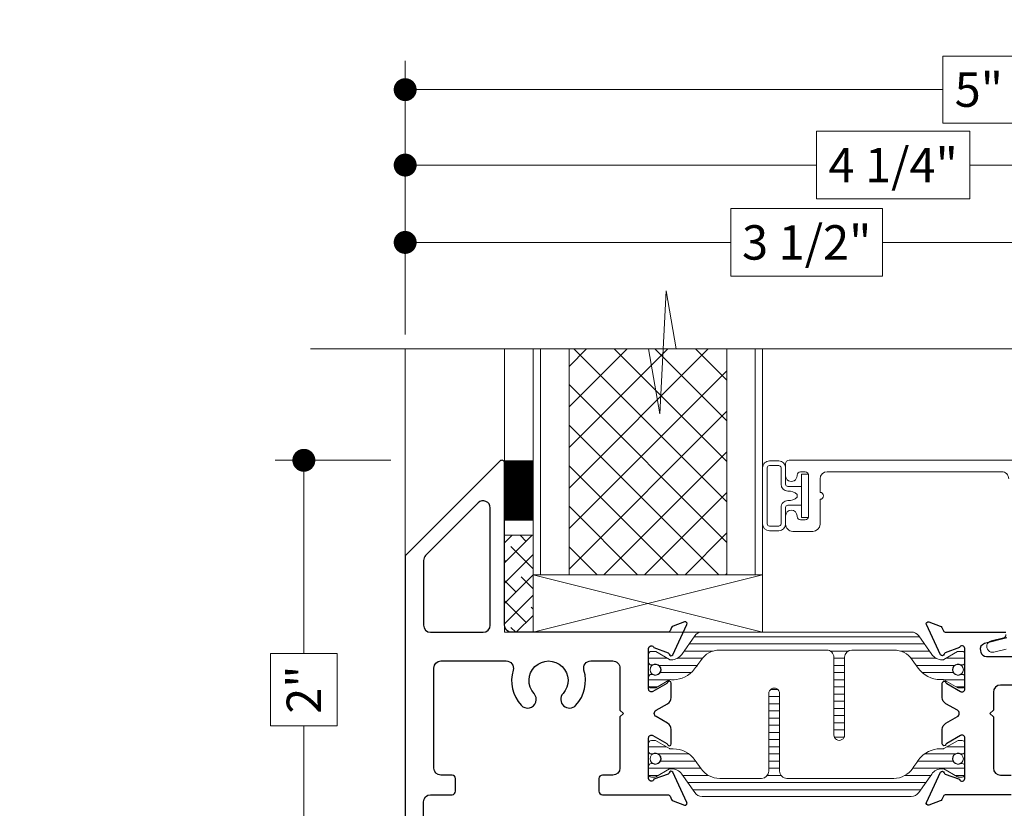
# Model space of a CAD drawing. Extents: x -16 to 123, y -25 to 56.
# Drawn here: x 16 to 21, y 14 to 17 of the extents above; entities that cross this region are included whole.
import ezdxf

# ---------------------------------------------------------------- set-up
doc = ezdxf.new("R2010")
doc.units = 0
doc.header["$LTSCALE"] = 0.01
doc.header["$MEASUREMENT"] = 0
doc.layers.get('0').update_dxf_attribs({"linetype": 'CONTINUOUS', "lineweight": 20})
doc.layers.get('DEFPOINTS').update_dxf_attribs({"linetype": 'CONTINUOUS'})
for name, color, linetype, lineweight in [('Brakeline', 124, 'CONTINUOUS', 9), ('Const Lines', 102, 'CONTINUOUS', 5), ('DIM', 4, 'CONTINUOUS', 9), ('Ext', 7, 'CONTINUOUS', 30), ('Ext-1', 7, 'CONTINUOUS', 20), ('Panel', 204, 'CONTINUOUS', 15), ('Setting Blocks', 80, 'CONTINUOUS', 5), ('SPACER', 151, 'CONTINUOUS', 5), ('TBAR', 5, 'CONTINUOUS', 15), ('WSTP', 1, 'CONTINUOUS', 9)]:
    doc.layers.add(name, color=color, linetype=linetype, lineweight=lineweight)
doc.styles.get("Standard").update_dxf_attribs({"font": 'arial.ttf'})
doc.dimstyles.new('AWMC', dxfattribs={"dimscale": 0, "dimtxt": 0.15, "dimasz": 0.1, "dimexe": 0.125, "dimexo": 0.0625, "dimgap": -0.07, "dimtad": 0, "dimdec": 4, "dimzin": 0, "dimdsep": 46, "dimlunit": 5, "dimtxsty": 'Standard', "dimblk": 'DOT', "dimcen": 0.045, "dimclrd": 256, "dimclre": 256, "dimclrt": 7, "dimadec": 0, "dimazin": 0, "dimtfac": 0.625, "dimtdec": 4, "dimtofl": 0, "dimtmove": 0, "dimatfit": 1, "dimldrblk": 'CLOSEDBLANK', "dimfxl": 1, "dimfrac": 2, "dimtolj": 1, "dimtzin": 0, "dimlwd": 9, "dimlwe": 0, "dimarcsym": 0})

# ---------------------------------------------------------------- blocks, each defined once
blk = doc.blocks.new('Insulbar3')
at = {"layer": 'TBAR', "lineweight": 0}
h = blk.add_hatch(dxfattribs=at)
h.set_pattern_fill('LINE', color=8, scale=0.25, style=0)
h.set_pattern_definition([(0, (-6.340109387910408, -6.806996060358934), (0, 0.03125), [])])
edge = h.paths.add_edge_path()
edge.add_arc((-1.283341854339623, 0.0009749759448602902), 0.00786519873393975, 239.9999831868348, 270.0170704691913, ccw=False)
edge.add_line((-1.287274455705383, -0.005836484810542331), (-1.346698628390654, 0.02847210053600335))
edge.add_arc((-1.350635628390654, 0.02165304023785897), 0.007873979448139685, 59.99991365860898, 90.00000000000644)
edge.add_line((-1.350635628390655, 0.02952701968599847), (-1.366138762738653, 0.02952701968600024))
edge.add_arc((-1.366139203675955, 0.01771646063146726), 0.011810559062764, 89.99786091019962, 179.9998090140618)
edge.add_line((-1.377949762738653, 0.0177164999999988), (-1.377949940944998, -0.0177164999999988))
edge.add_arc((-1.36613876603886, -0.01771632509271903), 0.01181117490743332, 180.0008484718088, 269.9997016805626)
edge.add_line((-1.36613882753559, -0.02952749999999149), (-1.361406469185615, -0.02952759512111847))
edge.add_arc((-1.348422267030731, -0.05019691567055862), 0.02440922607487608, -122.13651154587927, 122.1365115458793, ccw=False)
edge.add_line((-1.361406469185615, -0.07086623621999877), (-1.366138814960999, -0.07086623621999877))
edge.add_arc((-1.366138814960999, -0.08267736220400135), 0.01181112598400258, 90, 179.9999618032076)
edge.add_line((-1.377949940944998, -0.08267735432999856), (-1.377949814960998, -0.1181103543299962))
edge.add_arc((-1.366138646980614, -0.118110312334732), 0.01181116798045872, 180.0002037183282, 269.9991851299486)
edge.add_line((-1.366138814960999, -0.1299214803139961), (-1.350635659586635, -0.1299214960619697))
edge.add_arc((-1.350635651588434, -0.1220476380901161), 0.007873857971857643, 269.9999417994172, 293.0996870383673)
edge.add_line((-1.347546484415558, -0.1292901987932797), (-1.287276781094917, -0.09455929358279569))
edge.add_arc((-1.283332786344773, -0.101403439799217), 0.007899204518235836, 90.04915524969698, 119.95304563856021, ccw=False)
edge.add_line((-1.283339563237001, -0.09350423818800024), (-1.271323083333001, -0.09350421456599989))
edge.add_arc((-1.271323315513773, 0.02460583364285096), 0.1181100482090791, 270.0001126320626, 324.9999831628966)
edge.add_line((-1.174573247980022, -0.04313933533742009), (-1.148944447493544, -0.006537588684796702))
edge.add_arc((-1.068319792208823, -0.06299146357254326), 0.0984244635729422, 89.99983744278182, 145.0000555572182, ccw=False)
edge.add_arc((-0.9756631379608711, 32658.19276537317), 32658.15733250461, 269.999837442781, 270.0001576129934)
edge.add_arc((-0.8858249409449979, 0.003936992126003069), 0.03149599999999701, -4.774847184307873e-12, 89.99998699999941, ccw=False)
edge.add_line((-0.8543289409450017, 0.003936992126000405), (-0.8543289409450017, -0.3346449842519981))
edge.add_arc((-0.8307069370080047, -0.3346450032747512), 0.02362200393700464, 179.9999538598219, 359.9999888444074)
edge.add_line((-0.8070849330710006, -0.3346450078739984), (-0.8070849409449998, 0.003936992126000405))
edge.add_arc((-0.775588941677464, 0.00393699285846516), 0.03149599926753589, 89.99998434359361, 180.0000013324594, ccw=False)
edge.add_line((-0.7755889330709982, 0.03543299212600104), (-0.3096303689270021, 0.03543299212600104))
edge.add_arc((-0.3096917337645806, -0.0632427970230065), 0.09867580822989333, 33.05727515151091, 89.96436870907422, ccw=False)
edge.add_arc((0.3050433511908679, 0.3479868449329935), 0.6409338652566291, 213.8920860397786, 219.3410187604427)
edge.add_arc((-0.1050528344431587, 0.0266589254015841), 0.1206160517525357, 224.7947178828276, 274.9666841804153)
edge.add_arc((-0.09424316058006887, -0.1000080030818511), 0.006514120480979951, 56.76911736801742, 93.23113163193688, ccw=False)
edge.add_line((-0.09067333029755176, -0.09455914288959555), (-0.0312501883936358, -0.1288671602350888))
edge.add_arc((-0.02731538753859031, -0.1220518952427003), 0.00786959304445553, 239.9999635741055, 270.0090953824567)
edge.add_line((-0.02731413828500084, -0.1299214881879998), (-0.0118109823706094, -0.1299213543297473))
edge.add_arc((-0.01181108435107259, -0.118110210923243), 0.01181114340694451, 270.0004947065607, 359.9993043347773)
edge.add_line((5.905500177760814e-08, -0.1181103543299962), (-5.908519717934269e-08, -0.08267650977098562))
edge.add_arc((-0.01181025392829138, -0.08267654914742906), 0.01181019484315985, 0.0001910302117168854, 90.00378396978962)
edge.add_line((-0.01181103390581928, -0.07086635433002542), (-0.01654243832444191, -0.07086625339938557))
edge.add_arc((-0.0295272781303515, -0.05019693575469297), 0.02440956281219176, 57.86221741504647, 302.1377825849553, ccw=False)
edge.add_line((-0.0165424383244428, -0.02952761811000038), (-0.01181105905500157, -0.0295274999999986))
edge.add_arc((-0.01181135390475152, -0.01771608703670591), 0.01181141296697287, 270.0014302815684, 359.9979967634823)
edge.add_line((5.905500177760814e-08, -0.0177164999999988), (-5.905500177760814e-08, 0.0177164999999988))
edge.add_arc((-0.01181061811769979, 0.01771646063146726), 0.01181055906276363, 0.000190985938194956, 90.00213908980038)
edge.add_line((-0.01181105905500157, 0.02952701968600024), (-0.0273141934029999, 0.02952701968599847))
edge.add_arc((-0.02731419340300079, 0.02165304023785897), 0.007873979448139501, 89.99999999999355, 120.000086341391)
edge.add_line((-0.03125119340300042, 0.02847210053600335), (-0.09067536608827176, -0.005836484810542331))
edge.add_arc((-0.09460796745403144, 0.0009749759448602902), 0.007865198733939592, 269.98292953080863, 300.0000168131652, ccw=False)
edge.add_line((-0.09461031077899928, -0.00689022243999915), (-0.09913604413028398, -0.006890230313954859))
edge.add_arc((-0.09913613572568192, 0.04822709658979196), 0.05511732690382293, 242.499729784392, 270.00009521560673, ccw=False)
edge.add_arc((-0.09913557600560807, 0.04822817178967309), 0.05511853906773311, 215.0001173547537, 242.4997297843938, ccw=False)
edge.add_line((-0.1442859752070023, 0.01661338409600077), (-0.2008425263528419, 0.09738451967775319))
edge.add_arc((-0.2330928947495288, 0.07480257135472446), 0.03937042864620547, 34.99999673555477, 89.99959926444805)
edge.add_line((-0.2330926193866558, 0.1141729999999672), (-0.6889749108968273, 0.114172999999985))
edge.add_line((-0.6889749108968273, 0.114172999999985), (-1.144857202406999, 0.1141729999999672))
edge.add_arc((-1.144856927044126, 0.07480257135472446), 0.03937042864620573, 90.00040073555196, 145.0000032644452)
edge.add_line((-1.177107295440813, 0.09738451967775319), (-1.233663846586652, 0.01661338409600077))
edge.add_arc((-1.278814245788046, 0.04822817178967309), 0.0551185390677332, 297.5002702156062, 324.9998826452463, ccw=False)
edge.add_arc((-1.278813686067973, 0.04822709658979196), 0.05511732690382281, 269.99990478439327, 297.50027021560805, ccw=False)
edge.add_line((-1.278813777663371, -0.006890230313954859), (-1.283341854339621, -0.006890222789079914))
at = {"layer": 'TBAR', "color": 7}
blk.add_lwpolyline([(-1.283339511014655, -0.00689022243999915, -0.1317283479224517), (-1.287274455705383, -0.005836484810542331), (-1.346698628390654, 0.02847210053600335, 0.1316528808525513), (-1.350635628390655, 0.02952701968599847), (-1.366138762738653, 0.02952701968600024, 0.4142235210196922), (-1.377949762738653, 0.0177164999999988), (-1.377949940944998, -0.0177164999999988, 0.4142077000445622), (-1.36613882753559, -0.02952749999999149), (-1.361406469185615, -0.02952759512111847, -1.809127113797354), (-1.361406469185615, -0.07086623621999877), (-1.366138814960999, -0.07086623621999877, 0.4142133671129774), (-1.377949940944998, -0.08267735432999856), (-1.377949814960998, -0.1181103543299962, 0.4142083554087818), (-1.366138814960999, -0.1299214803139961), (-1.350635659586635, -0.1299214960619697, 0.10113435807409), (-1.347546484415558, -0.1292901987932797), (-1.287276781094917, -0.09455929358279569, -0.1312258953656235), (-1.283339563237001, -0.09350423818800024), (-1.271323083333001, -0.09350421456599989, 0.2446978444876612), (-1.174573247980022, -0.04313933533742009, 3.158798152491753e-07), (-1.148944447493544, -0.006537588684796702, -0.2446994519185139), (-1.068319512963002, 0.03543300000000293, 1.397006093351596e-06), (-0.8858249337987818, 0.03543299212599926, -0.4142134959177473), (-0.8543289409450017, 0.003936992126000405), (-0.8543289409450017, -0.3346449842519981, 1.000000305298149), (-0.8070849330710006, -0.3346450078739984), (-0.8070849409449998, 0.003936992126000405, -0.414213649219342), (-0.7755889330709982, 0.03543299212600104), (-0.3096303689270021, 0.03543299212600104, -0.2535361631575392), (-0.2269890023216261, -0.009417400213534322, 0.02377993505490984), (-0.1906462900343913, -0.05832338040569596, 0.2224820166142352), (-0.09461032246031387, -0.09350423818800557, -0.1604515912324902), (-0.09067333029755176, -0.09455914288959555), (-0.0312501883936358, -0.1288671602350888, 0.1316930334398693), (-0.02731413828500084, -0.1299214881879998), (-0.0118109823706094, -0.1299213543297473, 0.4142074772639318), (5.905500177760814e-08, -0.1181103543299962), (-5.908519717934269e-08, -0.08267650977098562, 0.4142319294235425), (-0.01181103390581928, -0.07086635433002542), (-0.01654243832444191, -0.07086625339938557, -1.809174509817583), (-0.0165424383244428, -0.02952761811000038), (-0.01181105905500157, -0.0295274999999986, 0.4141960105057095), (5.905500177760814e-08, -0.0177164999999988), (-5.905500177760814e-08, 0.0177164999999988, 0.4142235210196922), (-0.01181105905500157, 0.02952701968600024), (-0.0273141934029999, 0.02952701968599847, 0.1316528808525513), (-0.03125119340300042, 0.02847210053600335), (-0.09067536608827176, -0.005836484810542331, -0.1317283479224517), (-0.09461031077899928, -0.00689022243999915), (-0.09913604413028398, -0.006890230313954859, -0.1205722157282658), (-0.1245867155595599, -0.0006624494414637638, -0.1205688823756227), (-0.1442859752070023, 0.01661338409600077), (-0.2008425263528419, 0.09738451967775319, 0.2446966050899953), (-0.2330926193866558, 0.1141729999999672), (-0.6889749108968273, 0.114172999999985), (-1.144857202406999, 0.1141729999999672, 0.2446966050899953), (-1.177107295440813, 0.09738451967775319), (-1.233663846586652, 0.01661338409600077, -0.1205688823756227), (-1.253363106234095, -0.0006624494414637638, -0.1205722157282658), (-1.278813777663371, -0.006890230313954859), (-1.283341854339621, -0.006890222789079914)], format="xyb", dxfattribs=at)
at = {"layer": 'TBAR', "color": 252, "lineweight": 0}
for centre in [(-1.34842226703073, -0.05019691567055862), (-0.02952727813035239, -0.05019693575469386)]:
    blk.add_circle(centre, 0.02318850937241075, dxfattribs=at)
blk = doc.blocks.new('A$C72534A1A')
at = {"layer": 'TBAR'}
blk.add_blockref('Insulbar3', (-1.06095099206528, -1.148339930048927), dxfattribs=at)
at = {"layer": 'TBAR', "rotation": 180}
blk.add_blockref('Insulbar3', (-2.438900879750808, -1.636942120848715), dxfattribs=at)
blk = doc.blocks.new('A$C3E642F24')
at = {"layer": 'Ext'}
for points in [[(-3.419923701039675, -0.04999762526820462), (-3.419923701053914, -0.5109976251769837, 0.414213562373095), (-3.388923701053923, -0.5419976251769754), (-3.295359981573139, -0.5419976251769967, -0.414213562373095), (-3.280359981573138, -0.5569976251769972), (-3.280359981573138, -0.6119976251769828, -0.414213562373095), (-3.295359981573139, -0.6269976251769833), (-3.343923701053921, -0.6269976251769762, 0.4142135623730446), (-3.374923701053927, -0.657997625176975), (-3.374923701003862, -1.093997625271768, 0.4142135623394279), (-3.343923701003856, -1.124997625268207), (-3.05938631525461, -1.1249976252682, 0.5006467814650694), (-3.029644339303726, -1.085256065537784, -0.2604022666100565), (-2.994815893207171, -0.9321170274108184, -0.9999999999999812), (-2.938340838361537, -0.9829753421702918, 2.246271652257649), (-2.812015057785668, -0.9829753421702989, -0.9999999999998987), (-2.75554000294002, -0.9321170274108184, -0.2604022666099934), (-2.720711556843465, -1.085256065537763, 0.5006467814651959), (-2.690969580892325, -1.124997625268264), (-2.594698701039643, -1.124997625268257, 0.4142135623731285), (-2.563698701039637, -1.093997625268251), (-2.563698701045634, -0.9109976252107899), (-2.548698701046124, -0.8959976252107893), (-2.563698701046615, -0.8809976252107887), (-2.563698701053919, -0.6579976256650752, 0.414213562373095), (-2.594698701053911, -0.6269976256650835), (-2.640509981572801, -0.6269976256650693, -0.4142135623733725), (-2.655509981572816, -0.6119976256650688), (-2.655509981572802, -0.5569976256650904, -0.4142135623733725), (-2.640509981572801, -0.541997625665104), (-2.356420424646597, -0.5419976256650898, 0.2914734195859812), (-2.34554473120215, -0.5350690448059723), (-2.338975923132562, -0.5209821904412664, -0.1989123673795946), (-2.33220447140803, -0.5147772981327279), (-2.281933289217672, -0.4964800841740669, -0.6681786379178886), (-2.27194666577476, -0.5073785712342698), (-2.333650362260325, -0.6397025753685028, -0.7368873045530568), (-2.348792123788908, -0.6376359337796842, 0.2704954508892309), (-2.353947261895041, -0.6314326973138975), (-2.415587115977086, -0.6089976253193612, 0.8430390037152321), (-2.438900824556637, -0.6129976251533193), (-2.43890082455658, -0.789997625210745, 0.577350269190265), (-2.420900824556607, -0.8003899300561343), (-2.360065975920119, -0.7652669138197012, 0.1826758133114638), (-2.356483400228679, -0.7608891117118759, -0.8496353657762978), (-2.340900824556552, -0.7634395128280502), (-2.340900824556581, -0.8263706921696681, -0.2679491924306671), (-2.356400824556555, -0.853217479686954), (-2.406498210158883, -0.8821412187502418, 0.5773502691897132), (-2.406498210158883, -0.9098540316713368), (-2.35640082455657, -0.9387777707345037, -0.2679491924316232), (-2.340900824556552, -0.9656245582518608), (-2.340900824556623, -1.028555737593493, -0.8496353657763686), (-2.356483400228665, -1.031106138709497, 0.1826758133113338), (-2.360065975920005, -1.026728336601821), (-2.420900824556551, -0.9916053203653661, 0.5773502691899193), (-2.438900824556637, -1.001997625268281), (-2.438900824556637, -1.178997625268259, 0.8430390037138732), (-2.415587115977086, -1.18299762510221), (-2.353947261895041, -1.160562553107681, 0.2704954508888081), (-2.348792123788893, -1.154359316641894, -0.7368873045525697), (-2.33365036226034, -1.152292675053076), (-2.27194666577476, -1.284616679187302, -0.6681786379181907), (-2.281933289217672, -1.295515166247519), (-2.33220447140803, -1.277217952288851, -0.1989123673796355), (-2.338975923132562, -1.271013059980312), (-2.345544730963521, -1.256926206127332, 0.2914734195863518), (-2.356420424407968, -1.249997625268222), (-3.035923701094415, -1.249997625655148, 0.4142135621589398), (-3.066923701071754, -1.280997625655147), (-3.066923701071754, -1.987900102107467, -0.6681786379198023), (-3.087408982445989, -1.996385383481709), (-3.499923701071761, -1.583870664855937), (-3.49992370100173, 2.374731792542661e-06)], [(-0.8783660554224468, -1.22640889017493), (-0.9752615161498284, -1.200445829722788, -0.414213562373095), (-0.9929391856794894, -1.169827207938006), (-0.9912517263441885, -1.163529523962815, -0.3394542588632307), (-0.9671035806869668, -1.14500000009037), (-0.7685723838989134, -1.14500000009037, -0.414213562373112)], [(-0.8098476742358969, -1.02000000009037), (-0.9052250000034547, -1.020000000090384, -0.4142135623633272), (-0.9362250000034464, -0.9890000000913801), (-0.9362250000059866, -0.9109999999425327), (-0.9512250000064739, -0.8959999999425321), (-0.9362250000069636, -0.8809999999425315), (-0.9362250000142325, -0.658000001718392, -0.4142135623730446), (-0.9052250000142266, -0.6270000017183932), (-0.8592250000142378, -0.627000001718379, 0.4142135623733729)], [(-0.8592250000142378, -0.5420000017184137), (-1.143507531624564, -0.5419999998479028, -0.2914734180585803), (-1.154383225001439, -0.5350714189887924), (-1.160952032815047, -0.5209845651730092, 0.1989123673796354), (-1.167723484539579, -0.5147796728644707), (-1.217994666729936, -0.4964824589058026, 0.6681786379181963), (-1.227981290172849, -0.5073809459660197), (-1.166277593687266, -0.6397049501002385, 0.7368873045524804), (-1.151135832158715, -0.637638308511427, -0.2704954508888108), (-1.145980694052568, -0.6314350720456403), (-1.084340839970547, -0.6090000000510969, -0.8430390037141073), (-1.061027131390972, -0.6129999998850622), (-1.061027131391043, -0.7899999999424878, -0.5773502691900602), (-1.079027131391001, -0.8003923047878985), (-1.13986198002749, -0.765269288551444, -0.1826758133113803), (-1.143444555718897, -0.7608914864436116, 0.8496353657762183), (-1.159027131391056, -0.763441887559793), (-1.159027131391028, -0.8263730669014109, 0.2679491924306596), (-1.143527131391053, -0.8532198544186969), (-1.093429745788725, -0.8821435934819846, -0.5773502691891998), (-1.093429745788725, -0.9098564064030796), (-1.143527131391039, -0.9387801454662466, 0.2679491924315853), (-1.159027131391056, -0.9656269329836036), (-1.159027131390953, -1.028558112325236, 0.8496353657762503), (-1.143444555718943, -1.031108513441239, -0.1826758133113162), (-1.139861980027604, -1.026730711333563), (-1.079027131391072, -0.9916076950970947, -0.5773502691898538), (-1.061027131390958, -1.002000000000024), (-1.061027131391, -1.179000000000002, -0.843039003714192), (-1.084340839970523, -1.18299999983396), (-1.145980694052568, -1.160564927839431, -0.2704954508888104), (-1.151135832158701, -1.154361691373637, 0.7368873045524011), (-1.166277593687283, -1.152295049784819), (-1.227981290172835, -1.284619053919052, 0.6681786379184551), (-1.217994666729936, -1.295517540979255), (-1.167723484539579, -1.277220327020594, 0.1989123673795945), (-1.160952032815047, -1.271015434712055), (-1.154383224960014, -1.256928580807497, -0.2914734197370257), (-1.143507531508902, -1.249999999948386), (-0.8814718839637123, -1.250000000090381, 0.876976462991375)]]:
    blk.add_lwpolyline(points, format="xyb", dxfattribs=at)
blk.add_lwpolyline([(-3.128923701071752, -1.792348803555242, -0.668178637919292), (-3.181844011288543, -1.814269113772028), (-3.410844011287647, -1.585269113772917, -0.1989123673910148), (-3.419923701070854, -1.563348803554781), (-3.419923701056742, -1.280997625604833, -0.4142135623602725), (-3.388923701056736, -1.249997625606184), (-3.159923701071758, -1.249997625606184, -0.4142135623730783), (-3.128923701071752, -1.28099762560619)], format="xyb", close=True, dxfattribs=at)
at = {"layer": 'TBAR'}
blk.add_blockref('Insulbar3', (-1.060950992065294, -0.6484703901021973), dxfattribs=at)
at = {"layer": 'TBAR', "rotation": 180}
blk.add_blockref('Insulbar3', (-2.438900879750822, -1.137072580901986), dxfattribs=at)
blk = doc.blocks.new('A$C1AC50AD7')
at = {"layer": 'Setting Blocks'}
for p, q in [((0, 0), (1, -0.2501481180919729)), ((0, -0.2501481180919729), (1, 0))]:
    blk.add_line(p, q, dxfattribs=at)
blk.add_lwpolyline([(0, -0.2501481180919729), (1, -0.2501481180919729), (1, 0), (0, 0)], close=True, dxfattribs=at)
blk = doc.blocks.new('_Dot')
at = {"color": 0, "linetype": 'ByBlock', "lineweight": -2}
blk.add_line((-0.5, 0), (-1, 0), dxfattribs=at)
at = {"color": 0, "linetype": 'ByBlock', "const_width": 0.5}
blk.add_lwpolyline([(-0.25, 0, 1), (0.25, 0, 1)], format="xyb", close=True, dxfattribs=at)
blk = doc.blocks.new('*D120')
at = {"layer": 'DEFPOINTS', "color": 0, "linetype": 'Continuous', "transparency": 16777216}
for p in [(18.00011323162807, 15.49343347855058), (17.55851433432929, 13.49339311327366), (18.00003709232914, 13.49339311327366)]:
    blk.add_point(p, dxfattribs=at)
at = {"layer": 'DIM', "linetype": 'Continuous', "lineweight": 0, "transparency": 16777216}
for p, q in [((17.93761323162807, 15.49343347855058), (17.43351433432929, 15.49343347855058)), ((17.93753709232914, 13.49339311327366), (17.43351433432929, 13.49339311327366))]:
    blk.add_line(p, q, dxfattribs=at)
at = {"layer": 'DIM', "linetype": 'Continuous', "lineweight": 9, "transparency": 16777216}
for p, q in [((17.55851433432929, 15.39343347855058), (17.55851433432929, 14.65089624270612)), ((17.70382129203734, 14.65089624270612), (17.41320737662124, 14.65089624270612)), ((17.41320737662124, 14.65089624270612), (17.41320737662124, 14.33593034911812)), ((17.70382129203734, 14.33593034911812), (17.70382129203734, 14.65089624270612)), ((17.41320737662124, 14.33593034911812), (17.70382129203734, 14.33593034911812)), ((17.55851433432929, 13.59339311327366), (17.55851433432929, 14.33593034911812))]:
    blk.add_line(p, q, dxfattribs=at)
at = {"layer": 'DIM', "linetype": 'Continuous', "lineweight": 9, "transparency": 16777216, "xscale": 0.1, "yscale": 0.1, "zscale": 0.1}
for p, rotation in [((17.55851433432929, 15.49343347855058), 90), ((17.55851433432929, 13.49339311327366), 270)]:
    blk.add_blockref('_Dot', p, dxfattribs=dict(at, rotation=rotation))
at = {"layer": 'DIM', "color": 7, "linetype": 'Continuous', "transparency": 16777216, "insert": (17.55851433432929, 14.49341329591211), "char_height": 0.15, "attachment_point": 5, "rotation": 90}
blk.add_mtext('\\A1;2"', dxfattribs=at)
blk = doc.blocks.new('_ClosedBlank')
at = {"layer": 'DIM', "color": 0, "lineweight": -2}
for p, q in [((-1, 0.1666666666666667), (0, 0)), ((-1, 0.1666666666666667), (-1, -0.1666666666666667)), ((0, 0), (-1, -0.1666666666666667))]:
    blk.add_line(p, q, dxfattribs=at)
blk = doc.blocks.new('3000iGT.CO.VENT.STD')
at = {"layer": 'TBAR', "extrusion": (0, 0, -1), "zscale": -1, "rotation": 180}
blk.add_blockref('Insulbar3', (0.8975460417452723, 0.1133497927667833), dxfattribs=at)
blk = doc.blocks.new('*D219')
at = {"layer": 'DEFPOINTS', "color": 0, "linetype": 'Continuous', "transparency": 16777216}
for p in [(23.0002482240029, 17.10959646062628), (18.00011323162806, 15.97951878567735), (23.0002482240029, 14.47792326148726)]:
    blk.add_point(p, dxfattribs=at)
at = {"layer": 'DIM', "linetype": 'Continuous', "lineweight": 9, "transparency": 16777216}
for p, q in [((20.65638468415927, 17.25587545107648), (20.34397677147169, 17.25587545107648)), ((20.34397677147169, 17.25587545107648), (20.34397677147169, 16.96331747017607)), ((20.65638468415927, 16.96331747017607), (20.65638468415927, 17.25587545107648)), ((18.10011323162806, 17.10959646062628), (20.34397677147169, 17.10959646062628)), ((22.9002482240029, 17.10959646062628), (20.65638468415927, 17.10959646062628)), ((20.34397677147169, 16.96331747017607), (20.65638468415927, 16.96331747017607))]:
    blk.add_line(p, q, dxfattribs=at)
at = {"layer": 'DIM', "linetype": 'Continuous', "lineweight": 0, "transparency": 16777216}
for p, q in [((18.00011323162806, 16.04201878567735), (18.00011323162806, 17.23459646062628)), ((23.0002482240029, 14.54042326148726), (23.0002482240029, 17.23459646062628))]:
    blk.add_line(p, q, dxfattribs=at)
at = {"layer": 'DIM', "linetype": 'Continuous', "lineweight": 9, "transparency": 16777216, "xscale": 0.1, "yscale": 0.1, "zscale": 0.1, "rotation": 180}
blk.add_blockref('_Dot', (18.00011323162806, 17.10959646062628), dxfattribs=at)
at = {"layer": 'DIM', "linetype": 'Continuous', "lineweight": 9, "transparency": 16777216, "xscale": 0.1, "yscale": 0.1, "zscale": 0.1}
blk.add_blockref('_Dot', (23.0002482240029, 17.10959646062628), dxfattribs=at)
at = {"layer": 'DIM', "color": 7, "linetype": 'Continuous', "transparency": 16777216, "insert": (20.50018072781548, 17.10959646062628), "char_height": 0.15, "attachment_point": 5}
blk.add_mtext('\\A1;5"', dxfattribs=at)
blk = doc.blocks.new('*D220')
at = {"layer": 'DEFPOINTS', "color": 0, "linetype": 'Continuous', "transparency": 16777216}
for p in [(21.50011323162809, 16.44346426089077), (18.00011091050798, 15.97937751240076), (21.50011323162809, 15.97951878557021)]:
    blk.add_point(p, dxfattribs=at)
at = {"layer": 'DIM', "linetype": 'Continuous', "lineweight": 0, "transparency": 16777216}
for p, q in [((18.00011091050798, 16.04187751240076), (18.00011091050798, 16.56846426089077)), ((21.50011323162809, 16.04201878557021), (21.50011323162809, 16.56846426089077))]:
    blk.add_line(p, q, dxfattribs=at)
at = {"layer": 'DIM', "linetype": 'Continuous', "lineweight": 9, "transparency": 16777216}
for p, q in [((20.08102612290978, 16.59107340140919), (19.41919801922629, 16.59107340140919)), ((19.41919801922629, 16.59107340140919), (19.41919801922629, 16.29585512037236)), ((20.08102612290978, 16.29585512037236), (20.08102612290978, 16.59107340140919)), ((18.10011091050799, 16.44346426089077), (19.41919801922629, 16.44346426089077)), ((21.40011323162809, 16.44346426089077), (20.08102612290978, 16.44346426089077)), ((19.41919801922629, 16.29585512037236), (20.08102612290978, 16.29585512037236))]:
    blk.add_line(p, q, dxfattribs=at)
at = {"layer": 'DIM', "linetype": 'Continuous', "lineweight": 9, "transparency": 16777216, "xscale": 0.1, "yscale": 0.1, "zscale": 0.1, "rotation": 180}
blk.add_blockref('_Dot', (18.00011091050798, 16.44346426089077), dxfattribs=at)
at = {"layer": 'DIM', "linetype": 'Continuous', "lineweight": 9, "transparency": 16777216, "xscale": 0.1, "yscale": 0.1, "zscale": 0.1}
blk.add_blockref('_Dot', (21.50011323162809, 16.44346426089077), dxfattribs=at)
at = {"layer": 'DIM', "color": 7, "linetype": 'Continuous', "transparency": 16777216, "insert": (19.75011207106804, 16.44346426089077), "char_height": 0.15, "attachment_point": 5}
blk.add_mtext('\\A1;3 1/2"', dxfattribs=at)
blk = doc.blocks.new('*D250')
at = {"layer": 'DEFPOINTS', "color": 0, "linetype": 'Continuous', "transparency": 16777216}
for p in [(22.25362788971371, 16.78060180252202), (18.00011091050798, 16.31651505403201), (22.25362788971371, 14.35489228527733)]:
    blk.add_point(p, dxfattribs=at)
at = {"layer": 'DIM', "linetype": 'Continuous', "lineweight": 9, "transparency": 16777216}
for p, q in [((20.46085302903308, 16.92815978342243), (19.79288577118861, 16.92815978342243)), ((19.79288577118861, 16.92815978342243), (19.79288577118861, 16.63304382162162)), ((20.46085302903308, 16.63304382162162), (20.46085302903308, 16.92815978342243)), ((18.10011091050799, 16.78060180252202), (19.79288577118861, 16.78060180252202)), ((22.1536278897137, 16.78060180252202), (20.46085302903308, 16.78060180252202)), ((19.79288577118861, 16.63304382162162), (20.46085302903308, 16.63304382162162))]:
    blk.add_line(p, q, dxfattribs=at)
at = {"layer": 'DIM', "linetype": 'Continuous', "lineweight": 0, "transparency": 16777216}
for p, q in [((18.00011091050798, 16.37901505403201), (18.00011091050798, 16.90560180252202)), ((22.25362788971371, 14.41739228527733), (22.25362788971371, 16.90560180252202))]:
    blk.add_line(p, q, dxfattribs=at)
at = {"layer": 'DIM', "linetype": 'Continuous', "lineweight": 9, "transparency": 16777216, "xscale": 0.1, "yscale": 0.1, "zscale": 0.1, "rotation": 180}
blk.add_blockref('_Dot', (18.00011091050798, 16.78060180252202), dxfattribs=at)
at = {"layer": 'DIM', "linetype": 'Continuous', "lineweight": 9, "transparency": 16777216, "xscale": 0.1, "yscale": 0.1, "zscale": 0.1}
blk.add_blockref('_Dot', (22.25362788971371, 16.78060180252202), dxfattribs=at)
at = {"layer": 'DIM', "color": 7, "linetype": 'Continuous', "transparency": 16777216, "insert": (20.12686940011085, 16.78060180252202), "char_height": 0.15, "attachment_point": 5}
blk.add_mtext('\\A1;4 1/4"', dxfattribs=at)

msp = doc.modelspace()

# ---------------------------------------------------------------- hatches: boundary and pattern name
at = {"layer": 'Panel', "lineweight": 0}
h = msp.add_hatch(dxfattribs=at)
h.set_pattern_fill('ANSI37', color=153, style=0)
h.set_pattern_definition([(45, (-14.38294879225415, -4.112729745039918), (-0.08838834764831843, 0.08838834764831845), []), (135, (-14.38294879225415, -4.112729745039918), (-0.08838834764831845, -0.08838834764831843), [])])
h.paths.add_polyline_path([(18.71411323164898, 15.97951878568423), (19.40211323164897, 15.97951878568423), (19.40211323164897, 14.99418394302191), (18.71411323164898, 14.99418394302191)])
at = {"layer": 'SPACER'}
h = msp.add_hatch(dxfattribs=at)
h.set_pattern_fill('ANSI38', color=256, scale=0.5, angle=-1.272221872585407e-14)
h.set_pattern_definition([(44.99999999999999, (18.04116378296634, 9.173689765643065), (-0.04419417382415921, 0.04419417382415923), []), (135, (18.04116378296634, 9.173689765643065), (-0.1325825214724776, 0.04419417382415926), [0.15625, -0.09375])])
h.paths.add_polyline_path([(18.4331157124376, 14.7435310020734), (18.5581157124376, 14.7435310020734), (18.55811571237744, 15.16673739758732), (18.43311571237744, 15.16673739758732)])

# ---------------------------------------------------------------- linework, layer by layer
at = {"color": 143, "const_width": 0.263}
msp.add_lwpolyline([(18.43311104813527, 15.36123802050645), (18.55811104813527, 15.36123802050645)], dxfattribs=at)
at = {"layer": 'Brakeline'}
msp.add_lwpolyline([(17.58814180122993, 15.9795187856809), (19.06069197864214, 15.9795187856809), (19.06069197864214, 15.9795187856809), (19.10979214496446, 15.69561626055013), (19.13731328127763, 16.23181860994405), (19.18124498855128, 15.97951878568088), (21.77035367543138, 15.97951878568088), (21.77035367543138, 15.97951878568088), (21.77035367543138, 15.97951878568088), (21.77035367543138, 15.97951878568088), (21.77035367543138, 15.97951878568088), (21.77035367543138, 15.97951878568088)], dxfattribs=at)
at = {"layer": 'Const Lines'}
for p, q in [((18.00011323162806, 14.91930981384953), (18.00011323162806, 15.97951878567735)), ((18.43311571237739, 15.36696345355411), (18.43311571237739, 15.97951878568087))]:
    msp.add_line(p, q, dxfattribs=at)
at = {"layer": 'Ext-1'}
for points in [[(21.48503941344912, 15.49353337653347), (19.67304366045089, 15.49353337653347, 0.4142135623731645), (19.65804366045089, 15.47853337653347), (19.65804366045091, 15.42603337653347, 1.000000000000004), (19.70804366045091, 15.42603337653349), (19.7080436604509, 15.42853337653347, -0.414213562373095), (19.72304366045091, 15.44353337653347), (19.7430436604509, 15.44353337653347, -0.414213562373095), (19.7580436604509, 15.42853337653347), (19.7580436604509, 15.24853337653348, -0.414213562373095), (19.7430436604509, 15.23353337653348), (19.72304366045091, 15.23353337653348, -0.414213562373095), (19.7080436604509, 15.24853337653348), (19.70804366045091, 15.25103337653347, 1.000000000000004), (19.65804366045091, 15.25103337653347), (19.65804366045091, 15.21453337653348, 0.4142135623731121), (19.6890436604509, 15.18353337653348), (19.77704366045089, 15.18353337653348, 0.4142135623730782), (19.8080436604509, 15.21453337653347), (19.8080436604509, 15.32353337653347, 1.000000000000004), (19.8080436604509, 15.35353337653347), (19.8080436604509, 15.41253337653346, -0.414213562373078), (19.8390436604509, 15.44353337653347), (20.59946491377175, 15.44353337653347, -0.419334801758398), (20.6304601923216, 15.41199235193391)], [(20.61861614191024, 14.7334471583155, -0.3394542588633453), (20.60724725491691, 14.71915450851792), (20.55365312237112, 14.70579199048617, 1.000000000000004), (20.56574921715111, 14.65727720417233), (20.61934334969688, 14.67063972220412, 0.3394542588633562)]]:
    msp.add_lwpolyline(points, format="xyb", dxfattribs=at)
at = {"layer": 'Panel', "color": 254}
msp.add_lwpolyline([(18.55811323164897, 15.97951878568423), (19.55811323164897, 15.97951878568423), (19.55811323164897, 14.99418394302191), (18.55811323164897, 14.99418394302191)], close=True, dxfattribs=at)
at = {"layer": 'Panel', "color": 153, "lineweight": 5}
msp.add_lwpolyline([(18.59011323164898, 15.97951878568423), (19.52611323164899, 15.97951878568423), (19.52611323164899, 14.99418394302191), (18.59011323164898, 14.99418394302191)], close=True, dxfattribs=at)
at = {"layer": 'Panel', "color": 153, "lineweight": 9}
msp.add_lwpolyline([(18.71411323164898, 15.97951878568423), (19.40211323164897, 15.97951878568423), (19.40211323164897, 14.99418394302191), (18.71411323164898, 14.99418394302191)], close=True, dxfattribs=at)
at = {"layer": 'SPACER'}
msp.add_lwpolyline([(18.4331157124376, 14.7435310020734), (18.5581157124376, 14.7435310020734), (18.55811571237744, 15.16673739758732), (18.43311571237744, 15.16673739758732)], close=True, dxfattribs=at)
at = {"layer": 'WSTP'}
msp.add_lwpolyline([(19.7280436604509, 15.29775619580706), (19.66804366918747, 15.29775619580706, 0.4142138182616061), (19.65804366045089, 15.28775619580707), (19.65804366045089, 15.21632010007346, -0.414213562373095), (19.62804366045089, 15.18632010007346), (19.58804430193806, 15.18632010007346, -0.4142135623731124), (19.55804430193805, 15.21632010007346), (19.55804430193812, 15.46074659179491, -0.4142141598616323), (19.58804430193806, 15.4907466529935), (19.62804366045089, 15.4907466529935, -0.414213562373095), (19.65804366045089, 15.4607466529935), (19.65804366045089, 15.3893105572599, 0.4142138182616061), (19.66804366918747, 15.3793105572599), (19.7280436604509, 15.37931055725988), (19.7280436604509, 15.43313298788405), (19.7580436604509, 15.43313298788405), (19.7580436604509, 15.2439337651829), (19.7280436604509, 15.2439337651829), (19.7280436604509, 15.37931055725988)], format="xyb", dxfattribs=at)
msp.add_lwpolyline([(19.62804366045089, 15.20632010007345), (19.58804430193806, 15.20632010007345, -0.4142135623730689), (19.57804430193806, 15.21632010007346), (19.57804430193806, 15.4607466529935, -0.414213562373017), (19.58804430193807, 15.47074665299351), (19.62804366045089, 15.47074665299351), (19.62804366045089, 15.47074665299351, -0.414213562373095), (19.6380436604509, 15.4607466529935), (19.63804366045089, 15.3893105572599, 0.414213562373095), (19.66804366045089, 15.3593105572599), (19.66804366045089, 15.3593105572599, -0.2012654012332597), (19.7090436604509, 15.34431055725988), (19.7090436604509, 15.33853337653349), (19.7090436604509, 15.33275619580706, -0.201265401233256), (19.66804366045089, 15.31775619580706), (19.66804366045089, 15.31775619580706, 0.4142135623731124), (19.63804366045089, 15.28775619580707), (19.6380436604509, 15.21632010007346, -0.414213562373043), (19.62804366045089, 15.20632010007345)], format="xyb", close=True, dxfattribs=at)

# ---------------------------------------------------------------- block references
at = {"layer": 'Const Lines', "xscale": -1, "rotation": 270}
msp.add_blockref('3000iGT.CO.VENT.STD', (29.81801704951177, 22.4788249459228), dxfattribs=at)
at = {"layer": 'Ext', "rotation": 90.00000000000001}
msp.add_blockref('A$C72534A1A', (17.0747422419322, 21.99689614714067), dxfattribs=at)
at = {"layer": 'Ext', "xscale": -1, "rotation": 180}
msp.add_blockref('A$C3E642F24', (21.50003941344914, 13.4935333764431), dxfattribs=at)
at = {"layer": 'Ext'}
msp.add_blockref('A$C72534A1A', (14.21320467195385, 13.55693102263471), dxfattribs=at)
at = {"layer": 'Setting Blocks', "xscale": -1, "rotation": 180}
msp.add_blockref('A$C1AC50AD7', (18.55811323164897, 14.74403582492993), dxfattribs=at)

# ---------------------------------------------------------------- dimensions: what is measured, and where the dimension line sits
at = {"layer": 'DIM', "linetype": 'Continuous'}
for base, p1, p2, picture, middle in [((23.0002482240029, 17.10959646062628), (18.00011323162806, 15.97951878567735), (23.0002482240029, 14.47792326148726), '*D219', (20.50018072781548, 17.10959646062628)), ((22.25362788971371, 16.78060180252202), (18.00011091050798, 16.31651505403201), (22.25362788971371, 14.35489228527733), '*D250', (20.12686940011085, 16.78060180252202)), ((21.50011323162809, 16.44346426089077), (18.00011091050798, 15.97937751240076), (21.50011323162809, 15.97951878557021), '*D220', (19.75011207106804, 16.44346426089077))]:
    dim = msp.add_linear_dim(base=base, p1=p1, p2=p2, dimstyle='AWMC', override={"dimscale": 1, "dimpost": '"'}, dxfattribs=at)
    dim.commit()
    dim.dimension.update_dxf_attribs({"geometry": picture, "text_midpoint": middle})
dim = msp.add_linear_dim(base=(17.55851433432929, 13.49339311327366), p1=(18.00011323162806, 15.49343347855057), p2=(18.00003709232913, 13.49339311327365), angle=90, dimstyle='AWMC', override={"dimscale": 1, "dimpost": '"'}, dxfattribs=at)
dim.commit()
dim.dimension.update_dxf_attribs({"geometry": '*D120', "text_midpoint": (17.55851433432929, 14.49341329591211)})

doc.saveas('drawing.dxf')
